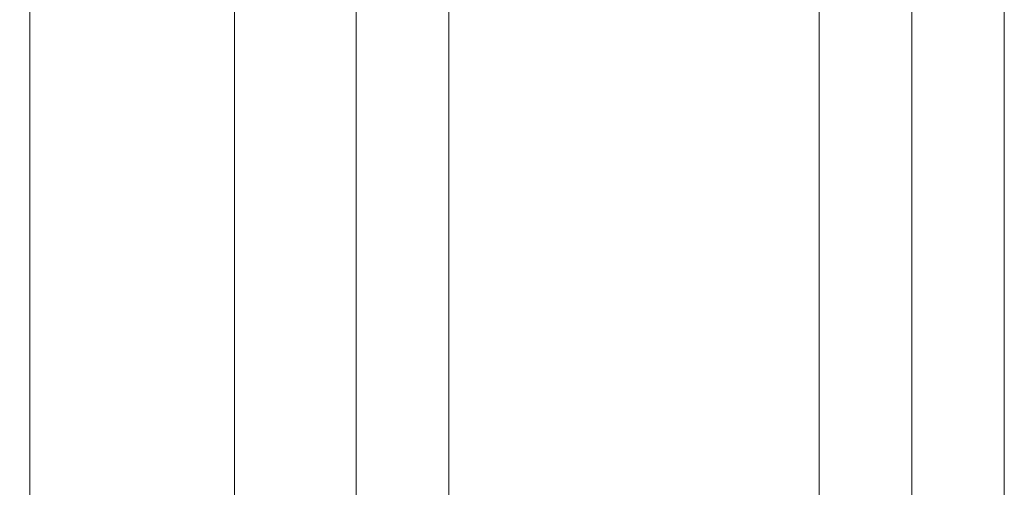
# Model space of a CAD drawing. Units: millimetres. Extents: x 1703 to 2603, y 738 to 1035.
# Drawn here: x 1966 to 1977, y 889 to 894 of the extents above; entities that cross this region are included whole.
import ezdxf

# ---------------------------------------------------------------- set-up
doc = ezdxf.new("R2010")
doc.units = ezdxf.units.MM
doc.layers.get('0').update_dxf_attribs({"lineweight": 9})
for name, color, linetype, lineweight in [('00_ANOTACIONES', 250, 'Continuous', 9), ('aux.', 7, 'Continuous', 15), ('Vidrio', 250, 'Continuous', 15)]:
    doc.layers.add(name, color=color, linetype=linetype, lineweight=lineweight)
doc.styles.add('catalogos 2.5', font='arial.ttf', dxfattribs={"height": 2.5})
doc.dimstyles.new('1-1', dxfattribs={"dimtxt": 2.5, "dimasz": 2.5, "dimexe": 0.5, "dimexo": 2.5, "dimgap": 1, "dimtad": 1, "dimdec": 1, "dimdsep": 46, "dimtxsty": 'catalogos 2.5', "dimcen": 0, "dimclrd": 256, "dimclre": 256, "dimclrt": 256, "dimadec": 0, "dimazin": 0, "dimtp": 0.2, "dimtm": 0.2, "dimtfac": 0.2, "dimtdec": 1, "dimtmove": 0, "dimatfit": 0, "dimfxl": 0, "dimtolj": 1, "dimtzin": 0, "dimarcsym": 0})

# ---------------------------------------------------------------- blocks, each defined once
blk = doc.blocks.new('*D37')
at = {"layer": '00_ANOTACIONES', "lineweight": -2, "ltscale": 10, "transparency": 16777216}
for p, q in [((1966.959521232536, 919.7938359215641), (1956.101976936685, 919.7938359215641)), ((1956.601976936685, 917.2938359215641), (1956.601976936685, 838.2938360188639)), ((1966.959521232537, 835.7938360188639), (1956.101976936685, 835.7938360188639))]:
    blk.add_line(p, q, dxfattribs=at)
at = {"layer": '00_ANOTACIONES', "ltscale": 10, "transparency": 16777216}
for points in [[(1956.185310270018, 917.2938359215641), (1957.018643603352, 917.2938359215641), (1956.601976936685, 919.7938359215641)], [(1956.185310270018, 838.2938360188639), (1957.018643603352, 838.2938360188639), (1956.601976936685, 835.7938360188639)]]:
    blk.add_solid(points, dxfattribs=at)
at = {"layer": 'Defpoints', "color": 0, "ltscale": 10, "transparency": 16777216}
for p in [(1969.459521232536, 919.7938359215641), (1956.601976936685, 835.7938360188639), (1969.459521232537, 835.7938360188639)]:
    blk.add_point(p, dxfattribs=at)
at = {"layer": '00_ANOTACIONES', "ltscale": 10, "transparency": 16777216, "insert": (1954.346860974884, 877.7938359702143), "char_height": 2.5, "attachment_point": 5, "rotation": 90, "style": 'catalogos 2.5'}
blk.add_mtext('\\A1;H1', dxfattribs=at)
blk = doc.blocks.new('*D38')
at = {"layer": '00_ANOTACIONES', "lineweight": -2, "ltscale": 10, "transparency": 16777216}
for p, q in [((1967.828370535236, 899.0438359369641), (1961.68952938318, 899.0438359369641)), ((1962.18952938318, 896.5438359369641), (1962.18952938318, 859.0438360034643)), ((1967.828370535236, 856.5438360034643), (1961.68952938318, 856.5438360034643))]:
    blk.add_line(p, q, dxfattribs=at)
at = {"layer": '00_ANOTACIONES', "ltscale": 10, "transparency": 16777216}
for points in [[(1961.772862716514, 896.5438359369641), (1962.606196049847, 896.5438359369641), (1962.18952938318, 899.0438359369641)], [(1961.772862716514, 859.0438360034643), (1962.606196049847, 859.0438360034643), (1962.18952938318, 856.5438360034643)]]:
    blk.add_solid(points, dxfattribs=at)
at = {"layer": 'Defpoints', "color": 0, "ltscale": 10, "transparency": 16777216}
for p in [(1970.328370535236, 899.0438359369641), (1962.18952938318, 856.5438360034643), (1970.328370535236, 856.5438360034643)]:
    blk.add_point(p, dxfattribs=at)
at = {"layer": '00_ANOTACIONES', "ltscale": 10, "transparency": 16777216, "insert": (1959.922476177177, 877.7938359702134), "char_height": 2.5, "attachment_point": 5, "rotation": 90, "style": 'catalogos 2.5'}
blk.add_mtext('\\A1;Hv1 int', dxfattribs=at)
blk = doc.blocks.new('*U90')
at = {"layer": 'Vidrio'}
for points in [[(1465.171465455939, 934.4223345475775), (1465.171465455939, 913.9223345805776), (1465.421465455689, 913.6723345808275), (1465.921465455189, 913.6723345808275), (1466.171465454939, 913.9223345805776), (1466.171465454938, 934.4223345475775)], [(1471.17146544994, 934.4223345475775), (1471.171465449939, 913.9223345805776), (1470.921465450189, 913.6723345808275), (1470.421465450689, 913.6723345808275), (1470.171465450939, 913.9223345805776), (1470.17146545094, 934.4223345475775)], [(1472.17146544894, 934.4223345475775), (1472.171465448939, 913.9223345805776), (1471.921465449189, 913.6723345808275), (1471.421465449689, 913.6723345808275), (1471.171465449939, 913.9223345805776), (1471.17146544994, 934.4223345475775)]]:
    blk.add_lwpolyline(points, dxfattribs=at)

msp = doc.modelspace()

# ---------------------------------------------------------------- linework, layer by layer
at = {"layer": 'aux.'}
for p, q in [((1966.553455233134, 896.6069812287787), (1966.553455233134, 878.2938359702139)), ((1968.763147808811, 895.466219927042), (1968.763147808812, 878.2938359702139))]:
    msp.add_line(p, q, dxfattribs=at)

# ---------------------------------------------------------------- block references
at = {"color": 3, "xscale": -1, "rotation": 180}
msp.add_blockref('*U90', (504.906905079546, 1812.716170517791), dxfattribs=at)

# ---------------------------------------------------------------- dimensions: what is measured, and where the dimension line sits
at = {"layer": '00_ANOTACIONES', "ltscale": 10}
dim = msp.add_linear_dim(base=(1956.601976936685, 835.7938360188639), p1=(1969.459521232536, 919.7938359215641), p2=(1969.459521232537, 835.7938360188639), angle=90, text='H1', dimstyle='1-1', dxfattribs=at)
dim.commit()
dim.dimension.update_dxf_attribs({"geometry": '*D37', "text_midpoint": (1954.346860974884, 877.7938359702143)})
dim = msp.add_linear_dim(base=(1962.18952938318, 856.5438360034643), p1=(1970.328370535235, 899.0438359369637), p2=(1970.328370535235, 856.5438360034639), angle=90, text='Hv1 int', dimstyle='1-1', override={"dimtad": 3}, dxfattribs=at)
dim.commit()
dim.dimension.update_dxf_attribs({"geometry": '*D38', "text_midpoint": (1959.922476177177, 877.7938359702134)})

doc.saveas('drawing.dxf')
